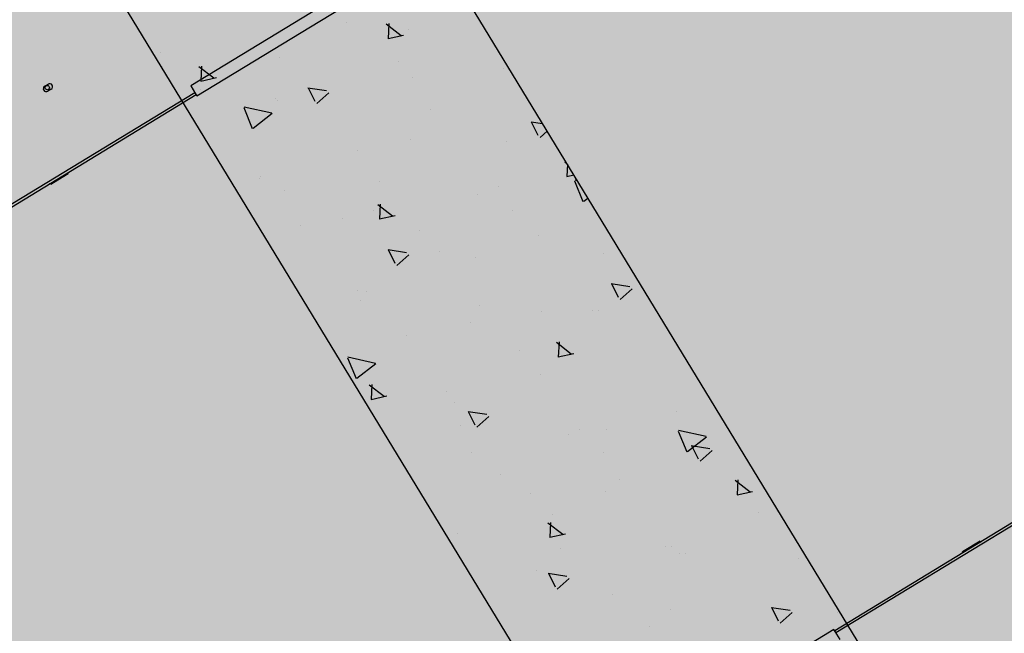
# Model space of a CAD drawing. Units: millimetres. Extents: x 456 to 3060, y -1 to 412.
# Drawn here: x 757 to 758, y 148 to 148 of the extents above; entities that cross this region are included whole.
import ezdxf

# ---------------------------------------------------------------- set-up
doc = ezdxf.new("R2010")
doc.units = ezdxf.units.MM
doc.layers.add('HATCH', color=8, linetype='Continuous')
doc.layers.add('图廓层', color=154, linetype='Continuous')

msp = doc.modelspace()

# ---------------------------------------------------------------- hatches: boundary and pattern name
at = {"layer": '图廓层', "linetype": 'ByBlock'}
h = msp.add_hatch(dxfattribs=at)
h.set_pattern_fill('ANGLE', color=251, scale=0.3)
h.set_pattern_definition([(0, (1182.6137, -528.9511), (0, 1.04775), [0.762, -0.28575]), (90, (1182.6137, -528.9511), (-1.04775, 6e-17), [0.762, -0.28575])])
edge = h.paths.add_edge_path()
edge.add_arc((680.32037, 182.48326), 2, 211.32322, 301.24539)
edge.add_line((681.35778, 180.77335), (681.74451, 181.0087))
edge.add_line((681.74451, 181.0087), (688.60673, 169.73263))
edge.add_line((688.60673, 169.73263), (688.22232, 169.49869))
edge.add_arc((689.26205, 167.79019), 2, 121.32322, 211.32322)
edge.add_line((687.55355, 166.75046), (714.77471, 122.02037))
edge.add_arc((725.02569, 128.25875), 12, 211.323218, 271.323216)
edge.add_line((725.3028, 116.26195), (747.49768, 116.77462))
edge.add_arc((747.22057, 128.77142), 12, 271.323211, 314.340309)
edge.add_line((755.60759, 120.18901), (769.86168, 134.11858))
edge.add_line((769.86168, 134.11858), (781.18707, 145.18613))
edge.add_arc((779.09032, 147.33174), 3, 314.34031, 391.32322)
edge.add_line((781.65306, 148.89133), (720.68576, 249.07347))
edge.add_arc((718.37929, 247.66983), 2.7, 31.32322, 121.32322)
edge.add_line((716.97565, 249.9763), (689.85327, 233.47058))
edge.add_line((689.85327, 233.47058), (689.64532, 233.81228))
edge.add_arc((687.93683, 232.77255), 2, 31.32322, 121.32322)
edge.add_line((686.89709, 234.48104), (676.00387, 227.85181))
edge.add_arc((679.12306, 222.72632), 6, 121.323214, 176.32322)
edge.add_line((673.13541, 223.11109), (672.90468, 219.52056))
edge.add_line((672.90468, 219.52056), (673.45355, 219.48529))
edge.add_line((673.45355, 219.48529), (672.16458, 199.42666))
edge.add_line((672.16458, 199.42666), (671.61571, 199.46193))
edge.add_line((671.61571, 199.46193), (671.35794, 195.45052))
edge.add_arc((677.34559, 195.06575), 6, 176.32322, 211.323214)
edge.add_line((672.2201, 191.94656), (678.61187, 181.44353))

# ---------------------------------------------------------------- linework, layer by layer
at = {"layer": 'HATCH', "linetype": 'ByBlock'}
for p, q in [((759.6608, 145.01446), (755.76181, 151.42132)), ((755.50553, 151.26536), (759.40452, 144.8585)), ((757.49303, 148.54884), (757.26238, 148.40848)), ((757.26862, 148.39823), (757.49926, 148.53859)), ((757.41977, 148.47233), (757.41977, 148.47233)), ((757.46024, 148.47104), (757.47532, 148.4594)), ((757.46289, 148.47137), (757.46218, 148.45614)), ((757.48319, 148.46528), (757.48319, 148.46528)), ((757.46215, 148.45622), (757.47794, 148.4598)), ((757.34659, 148.44598), (757.34659, 148.44598)), ((757.23197, 148.44253), (757.23197, 148.44253)), ((757.35229, 148.43753), (757.35229, 148.43753)), ((757.23355, 148.42779), (757.23355, 148.42779)), ((757.27077, 148.42808), (757.28585, 148.41644)), ((757.27342, 148.42841), (757.27271, 148.41318)), ((757.4726, 148.43253), (757.4726, 148.43253)), ((757.57912, 148.42583), (757.57912, 148.42583)), ((757.27268, 148.41326), (757.28847, 148.41684)), ((757.48667, 148.41701), (757.48667, 148.41701)), ((757.11455, 148.40806), (757.11796, 148.41014)), ((757.12108, 148.40502), (757.11767, 148.40294)), ((757.26238, 148.40848), (757.26732, 148.40036)), ((757.27276, 148.40467), (757.27276, 148.40467)), ((757.38106, 148.40642), (757.39989, 148.40355)), ((757.38117, 148.40648), (757.38793, 148.39282)), ((756.54982, 147.96548), (757.26654, 148.40164)), ((756.55112, 147.96334), (757.26784, 148.39951)), ((757.26732, 148.40036), (757.26862, 148.39823)), ((757.34828, 148.39545), (757.34828, 148.39545)), ((757.39004, 148.39047), (757.40211, 148.40125)), ((757.316, 148.3864), (757.32475, 148.36528)), ((757.31652, 148.3872), (757.34442, 148.38102)), ((757.35011, 148.39306), (757.35011, 148.39306)), ((757.50528, 148.38451), (757.50528, 148.38451)), ((757.32562, 148.36564), (757.34476, 148.38058)), ((757.60704, 148.37193), (757.61863, 148.37017)), ((757.60716, 148.37199), (757.61391, 148.35833)), ((757.61602, 148.35598), (757.62331, 148.36249)), ((757.48536, 148.35353), (757.48536, 148.35353)), ((757.58192, 148.35196), (757.58192, 148.35196)), ((757.43144, 148.34319), (757.43144, 148.34319)), ((757.64117, 148.33132), (757.64325, 148.32972)), ((757.6437, 148.32898), (757.64311, 148.31642)), ((757.1207, 148.30879), (757.13838, 148.31956)), ((757.13893, 148.32106), (757.13838, 148.31956)), ((757.33228, 148.31447), (757.33228, 148.31447)), ((757.3334, 148.31647), (757.3334, 148.31647)), ((757.64308, 148.31649), (757.6503, 148.31813)), ((757.1207, 148.30879), (757.11911, 148.309)), ((757.45372, 148.31147), (757.45372, 148.31147)), ((757.57404, 148.30647), (757.57404, 148.30647)), ((757.65078, 148.31223), (757.65953, 148.29111)), ((757.6513, 148.31303), (757.65373, 148.31249)), ((757.35761, 148.30187), (757.35761, 148.30187)), ((757.55226, 148.29821), (757.55226, 148.29821)), ((757.6604, 148.29147), (757.66455, 148.29471)), ((757.4517, 148.28836), (757.46678, 148.27672)), ((757.45435, 148.28868), (757.45364, 148.27346)), ((758.63109, 148.29264), (757.91438, 147.85647)), ((758.63239, 148.2905), (757.91568, 147.85434)), ((757.4157, 148.27425), (757.4157, 148.27425)), ((757.44701, 148.28213), (757.44701, 148.28213)), ((757.45361, 148.27354), (757.4694, 148.27712)), ((757.58836, 148.2824), (757.58836, 148.2824)), ((757.37361, 148.26651), (757.37361, 148.26651)), ((757.49393, 148.26151), (757.49393, 148.26151)), ((757.61424, 148.25651), (757.61424, 148.25651)), ((757.46215, 148.2425), (757.48098, 148.23963)), ((757.46227, 148.24256), (757.46903, 148.2289)), ((757.47113, 148.22655), (757.48321, 148.23734)), ((757.51452, 148.24108), (757.51452, 148.24108)), ((757.55096, 148.23472), (757.55096, 148.23472)), ((757.68065, 148.23864), (757.68065, 148.23864)), ((757.68813, 148.20802), (757.70697, 148.20514)), ((757.68825, 148.20808), (757.69501, 148.19442)), ((757.431, 148.20115), (757.431, 148.20115)), ((757.44068, 148.19976), (757.44068, 148.19976)), ((757.69712, 148.19206), (757.70919, 148.20285)), ((757.43444, 148.19092), (757.43444, 148.19092)), ((757.55476, 148.18592), (757.55476, 148.18592)), ((757.61786, 148.1794), (757.61786, 148.1794)), ((757.66894, 148.18126), (757.66894, 148.18126)), ((757.67507, 148.18091), (757.67507, 148.18091)), ((757.54573, 148.16881), (757.54573, 148.16881)), ((757.4813, 148.15545), (757.4813, 148.15545)), ((757.63263, 148.14864), (757.64771, 148.137)), ((757.63528, 148.14896), (757.63457, 148.13374)), ((757.59511, 148.13994), (757.59511, 148.13994)), ((757.63454, 148.13381), (757.65033, 148.13739)), ((757.42101, 148.13298), (757.42976, 148.11186)), ((757.42153, 148.13378), (757.44943, 148.12759)), ((757.43062, 148.11222), (757.44977, 148.12716)), ((757.61655, 148.11591), (757.61655, 148.11591)), ((757.44316, 148.10568), (757.45824, 148.09404)), ((757.44581, 148.106), (757.4451, 148.09078)), ((757.52127, 148.09862), (757.52127, 148.09862)), ((757.44507, 148.09086), (757.46086, 148.09444)), ((757.52973, 148.08783), (757.52973, 148.08783)), ((757.54325, 148.07859), (757.56208, 148.07571)), ((757.54336, 148.07865), (757.55012, 148.06499)), ((757.75379, 148.07846), (757.75379, 148.07846)), ((757.53587, 148.06486), (757.53587, 148.06486)), ((757.55223, 148.06263), (757.5643, 148.07342)), ((757.64446, 148.05549), (757.64446, 148.05549)), ((757.65619, 148.05986), (757.65619, 148.05986)), ((757.68345, 148.06059), (757.68345, 148.06059)), ((757.75579, 148.0588), (757.76454, 148.03768)), ((757.75631, 148.0596), (757.78421, 148.05342)), ((757.77651, 148.05486), (757.77651, 148.05486)), ((757.76541, 148.03804), (757.78455, 148.05298)), ((757.54689, 148.03664), (757.54689, 148.03664)), ((757.67996, 148.03714), (757.67996, 148.03714)), ((757.76923, 148.0441), (757.78806, 148.04123)), ((757.76935, 148.04416), (757.77611, 148.0305)), ((757.77821, 148.02815), (757.79029, 148.03893)), ((757.57608, 148.01489), (757.57608, 148.01489)), ((757.6964, 148.00989), (757.6964, 148.00989)), ((757.81356, 148.00892), (757.82864, 147.99728)), ((757.81621, 148.00924), (757.8155, 147.99402)), ((757.60612, 147.99582), (757.60612, 147.99582)), ((757.68215, 147.99711), (757.68215, 147.99711)), ((757.81547, 147.99409), (757.83126, 147.99767)), ((757.81672, 148.00489), (757.81672, 148.00489)), ((757.83687, 147.97635), (757.83687, 147.97635)), ((757.62409, 147.96596), (757.63917, 147.95432)), ((757.62674, 147.96628), (757.62603, 147.95106)), ((757.62846, 147.97451), (757.62846, 147.97451)), ((757.53228, 147.9545), (757.53228, 147.9545)), ((757.626, 147.95113), (757.64179, 147.95471)), ((758.06151, 147.94718), (758.04383, 147.93642)), ((758.06151, 147.94718), (758.0631, 147.94698)), ((757.63691, 147.9393), (757.63691, 147.9393)), ((757.74319, 147.94217), (757.74319, 147.94217)), ((757.74905, 147.94179), (757.74905, 147.94179)), ((758.04328, 147.93492), (758.04383, 147.93642)), ((757.75723, 147.9343), (757.75723, 147.9343)), ((757.76303, 147.93503), (757.76303, 147.93503)), ((757.87754, 147.9293), (757.87754, 147.9293)), ((757.61249, 147.91784), (757.61249, 147.91784)), ((757.62434, 147.91467), (757.64317, 147.9118)), ((757.62446, 147.91473), (757.63122, 147.90107)), ((757.63332, 147.89872), (757.6454, 147.9095)), ((757.6892, 147.89371), (757.6892, 147.89371)), ((757.74774, 147.8783), (757.74774, 147.8783)), ((757.85033, 147.88018), (757.86916, 147.87731)), ((757.85044, 147.88024), (757.8572, 147.86658)), ((757.85931, 147.86423), (757.87138, 147.87502)), ((757.91746, 147.87521), (757.91746, 147.87521)), ((757.9136, 147.85775), (757.68295, 147.71739)), ((757.72719, 147.86119), (757.72719, 147.86119)), ((757.9149, 147.85562), (757.9136, 147.85775)), ((757.91984, 147.8475), (757.9149, 147.85562))]:
    msp.add_line(p, q, dxfattribs=at)
msp.add_circle((757.11719, 148.40661), 0.0022, dxfattribs=at)
for centre, start, end in [((757.11611, 148.4055), 121.32322, 301.32322), ((757.11952, 148.40758), 301.32322, 121.32322)]:
    msp.add_arc(centre, 0.003, start, end, dxfattribs=at)

doc.saveas('drawing.dxf')
